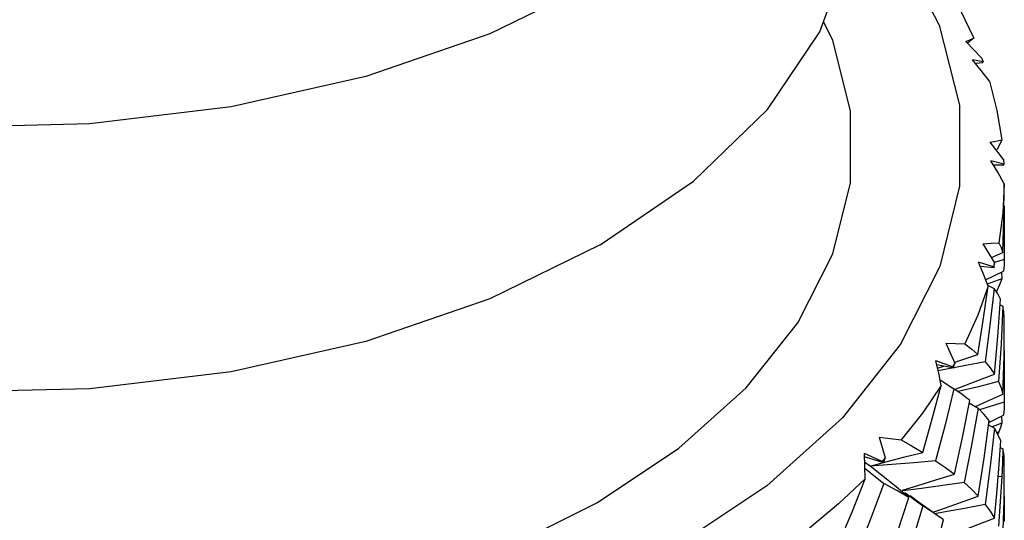
# Model space of a CAD drawing. Units: inches. Extents: x 0.4 to 16.6, y 0.6 to 10.4.
# Drawn here: x 14.6 to 14.9, y 4.1 to 4.2 of the extents above; entities that cross this region are included whole.
import ezdxf

# ---------------------------------------------------------------- set-up
doc = ezdxf.new("R2010")
doc.units = ezdxf.units.IN
doc.header["$LTSCALE"] = 0.935
doc.header["$MEASUREMENT"] = 0
doc.layers.get('0').update_dxf_attribs({"linetype": 'CONTINUOUS'})
doc.layers.add('AXIS', color=7, linetype='CONTINUOUS')

msp = doc.modelspace()

# ---------------------------------------------------------------- linework, layer by layer
at = {"color": 7, "linetype": 'CONTINUOUS'}
for p, q in [((14.84573, 4.26546), (14.85688, 4.24377)), ((14.86276, 4.24806), (14.86657, 4.24011)), ((14.85688, 4.24377), (14.86255, 4.2214)), ((14.86439, 4.23917), (14.86878, 4.23463)), ((14.86657, 4.24011), (14.86482, 4.23872)), ((14.86918, 4.23353), (14.86627, 4.23411)), ((14.86864, 4.2311), (14.86627, 4.23411)), ((14.86898, 4.23324), (14.86712, 4.23302)), ((14.86878, 4.23463), (14.86918, 4.23353)), ((14.87096, 4.22811), (14.86864, 4.2311)), ((14.86255, 4.2214), (14.86263, 4.19881)), ((14.87104, 4.21108), (14.87491, 4.20613)), ((14.87278, 4.20886), (14.873, 4.20897)), ((14.87498, 4.205), (14.87138, 4.2059)), ((14.87326, 4.20269), (14.87138, 4.2059)), ((14.87491, 4.20613), (14.87498, 4.205)), ((14.87495, 4.20472), (14.8721, 4.20468)), ((14.8751, 4.19949), (14.87326, 4.20269)), ((14.86263, 4.19881), (14.85713, 4.17643)), ((14.8751, 4.18599), (14.87505, 4.17835)), ((14.86914, 4.18275), (14.87238, 4.17744)), ((14.87149, 4.1789), (14.8747, 4.18027)), ((14.87211, 4.17632), (14.86794, 4.17762)), ((14.86928, 4.17424), (14.86794, 4.17762)), ((14.87238, 4.17744), (14.87211, 4.17632)), ((14.87505, 4.17835), (14.87236, 4.1775)), ((14.87505, 4.17835), (14.8751, 4.17721)), ((14.87225, 4.17604), (14.86843, 4.17637)), ((14.86989, 4.17265), (14.87492, 4.17508)), ((14.87433, 4.17479), (14.87443, 4.173)), ((14.87057, 4.17088), (14.86928, 4.17424)), ((14.87443, 4.173), (14.87036, 4.17144)), ((14.87443, 4.173), (14.87379, 4.17124)), ((14.87043, 4.17123), (14.87226, 4.17026)), ((14.87379, 4.17124), (14.87294, 4.16943)), ((14.87393, 4.16572), (14.87471, 4.16534)), ((14.85875, 4.15504), (14.86126, 4.14944)), ((14.86065, 4.14837), (14.85603, 4.15011)), ((14.85679, 4.14663), (14.85603, 4.15011)), ((14.86974, 4.14979), (14.86391, 4.14864)), ((14.86097, 4.14806), (14.85628, 4.14896)), ((14.8565, 4.14799), (14.85726, 4.14826)), ((14.85726, 4.14826), (14.85822, 4.14859)), ((14.86126, 4.14944), (14.86065, 4.14837)), ((14.85751, 4.14316), (14.85679, 4.14663)), ((14.85717, 4.1448), (14.86098, 4.14228)), ((14.8751, 4.14588), (14.87505, 4.13855)), ((14.86128, 4.14207), (14.86168, 4.14223)), ((14.8693, 4.13836), (14.87473, 4.14073)), ((14.86533, 4.13836), (14.86777, 4.13689)), ((14.86702, 4.13734), (14.8693, 4.13836)), ((14.86965, 4.13687), (14.86821, 4.13643)), ((14.87505, 4.13855), (14.86965, 4.13687)), ((14.87505, 4.13855), (14.8751, 4.13732)), ((14.87081, 4.13287), (14.87492, 4.13488)), ((14.87432, 4.13459), (14.87442, 4.13264)), ((14.87072, 4.13219), (14.87235, 4.13129)), ((14.87442, 4.13264), (14.87174, 4.13163)), ((14.87357, 4.13025), (14.87301, 4.12999)), ((14.87357, 4.13025), (14.87328, 4.1296)), ((14.87398, 4.12589), (14.87473, 4.12552)), ((14.87473, 4.12552), (14.87457, 4.12161)), ((14.84097, 4.12199), (14.83604, 4.12421)), ((14.83619, 4.12068), (14.83604, 4.12421)), ((14.84144, 4.12164), (14.83608, 4.12331)), ((14.84189, 4.12298), (14.84097, 4.12199)), ((14.83763, 4.12067), (14.83615, 4.12171)), ((14.8363, 4.11718), (14.83619, 4.12068)), ((14.83621, 4.12016), (14.83767, 4.11895)), ((14.83763, 4.12067), (14.84243, 4.12198)), ((14.84374, 4.12114), (14.83763, 4.12067)), ((14.8413, 4.11779), (14.83763, 4.12067)), ((14.87457, 4.12161), (14.87439, 4.1177)), ((14.83767, 4.11895), (14.84146, 4.11585)), ((14.87439, 4.1177), (14.87332, 4.11783)), ((14.84738, 4.11329), (14.85238, 4.10958)), ((14.85117, 4.11063), (14.84878, 4.11238)), ((14.85812, 4.10566), (14.85117, 4.11063)), ((14.85514, 4.1078), (14.85736, 4.10861)), ((14.85813, 4.10779), (14.85574, 4.10737))]:
    msp.add_line(p, q, dxfattribs=at)
for points in [[(14.86439, 4.23917), (14.8655, 4.23964), (14.86657, 4.24011)], [(14.87096, 4.22811), (14.87303, 4.21995), (14.87439, 4.21174)], [(14.87104, 4.21108), (14.87274, 4.21141), (14.87439, 4.21174)], [(14.87439, 4.21174), (14.87379, 4.21039), (14.873, 4.20897)], [(14.8751, 4.19949), (14.87469, 4.19124), (14.87356, 4.18302)], [(14.8747, 4.18027), (14.87499, 4.18989), (14.8751, 4.19949)], [(14.87503, 4.19334), (14.8751, 4.18866), (14.8751, 4.18599)], [(14.86914, 4.18275), (14.87137, 4.18288), (14.87356, 4.18302)], [(14.87356, 4.18302), (14.87422, 4.18167), (14.8747, 4.18027)], [(14.85713, 4.17643), (14.84615, 4.15474), (14.82992, 4.13417), (14.80878, 4.11515), (14.78315, 4.09807), (14.75356, 4.08327), (14.72062, 4.07107), (14.685, 4.0617), (14.64742, 4.05536), (14.60867, 4.05218), (14.56954, 4.05223), (14.53079, 4.0555), (14.49322, 4.06194), (14.45771, 4.07139), (14.42513, 4.08356), (14.39619, 4.09807)], [(14.8751, 4.17721), (14.87509, 4.17674), (14.87492, 4.17508)], [(14.87057, 4.17088), (14.86768, 4.1628), (14.8641, 4.15482)], [(14.86774, 4.15182), (14.86924, 4.16136), (14.87057, 4.17088)], [(14.87226, 4.17026), (14.8711, 4.16003), (14.86974, 4.14979)], [(14.87404, 4.16726), (14.87326, 4.16878), (14.87226, 4.17026)], [(14.87234, 4.14639), (14.87329, 4.15683), (14.87404, 4.16726)], [(14.87471, 4.16534), (14.8742, 4.15482), (14.8735, 4.14428)], [(14.8751, 4.16219), (14.87501, 4.16372), (14.87471, 4.16534)], [(14.87473, 4.14073), (14.87502, 4.15139), (14.8751, 4.16112)], [(14.85875, 4.15504), (14.86145, 4.15492), (14.8641, 4.15482)], [(14.8641, 4.15482), (14.86601, 4.15334), (14.86774, 4.15182)], [(14.87503, 4.15308), (14.87509, 4.14927), (14.8751, 4.14588)], [(14.8612, 4.14962), (14.86245, 4.15005), (14.86774, 4.15182)], [(14.86974, 4.14979), (14.87115, 4.1481), (14.87234, 4.14639)], [(14.86391, 4.14864), (14.85804, 4.14753), (14.85665, 4.14727)], [(14.86168, 4.14223), (14.86696, 4.14432), (14.87234, 4.14639)], [(14.8735, 4.14428), (14.86786, 4.14286), (14.86219, 4.14148)], [(14.8735, 4.14428), (14.87422, 4.14251), (14.87473, 4.14073)], [(14.85751, 4.14316), (14.85223, 4.1355), (14.8463, 4.128)], [(14.85233, 4.12451), (14.855, 4.13384), (14.85751, 4.14316)], [(14.86098, 4.14228), (14.85855, 4.13224), (14.85593, 4.12219)], [(14.86545, 4.13897), (14.86332, 4.14064), (14.86098, 4.14228)], [(14.86116, 4.1184), (14.8634, 4.12868), (14.86545, 4.13897)], [(14.86777, 4.13689), (14.86595, 4.12649), (14.86394, 4.11609)], [(14.87088, 4.13343), (14.86943, 4.13517), (14.86777, 4.13689)], [(14.8751, 4.13732), (14.87509, 4.13672), (14.87492, 4.13488)], [(14.86785, 4.11228), (14.86947, 4.12286), (14.87088, 4.13343)], [(14.87235, 4.13129), (14.87118, 4.12065), (14.8698, 4.10998)], [(14.87409, 4.12771), (14.87333, 4.12951), (14.87235, 4.13129)], [(14.87442, 4.13264), (14.87404, 4.13145), (14.87357, 4.13025)], [(14.84018, 4.1288), (14.84327, 4.12838), (14.8463, 4.128)], [(14.84018, 4.1288), (14.84104, 4.1259), (14.84189, 4.12298)], [(14.8463, 4.128), (14.8494, 4.12626), (14.85233, 4.12451)], [(14.87357, 4.11996), (14.87385, 4.12383), (14.87409, 4.12771)], [(14.8751, 4.12208), (14.87502, 4.12369), (14.87473, 4.12552)], [(14.84243, 4.12198), (14.84734, 4.12326), (14.85233, 4.12451)], [(14.85593, 4.12219), (14.84985, 4.12165), (14.84374, 4.12114)], [(14.85593, 4.12219), (14.85865, 4.1203), (14.86116, 4.1184)], [(14.87237, 4.10619), (14.87301, 4.11306), (14.87357, 4.11996)], [(14.87473, 4.10018), (14.87502, 4.111), (14.8751, 4.1205)], [(14.8363, 4.11718), (14.8288, 4.11016), (14.82071, 4.10336)], [(14.82893, 4.09916), (14.83269, 4.10816), (14.8363, 4.11718)], [(14.84848, 4.11196), (14.84492, 4.11488), (14.8413, 4.11779)], [(14.84666, 4.11393), (14.85093, 4.11529), (14.856, 4.11686), (14.86116, 4.1184)], [(14.87439, 4.1177), (14.87399, 4.11077), (14.87351, 4.10392)], [(14.84146, 4.11585), (14.83783, 4.10612), (14.83403, 4.0964)], [(14.84848, 4.11196), (14.84507, 4.11391), (14.84146, 4.11585)], [(14.86394, 4.11609), (14.85796, 4.11526), (14.85196, 4.11447), (14.84682, 4.11381)], [(14.86394, 4.11609), (14.866, 4.11418), (14.86785, 4.11228)], [(14.84174, 4.09195), (14.8452, 4.10196), (14.84848, 4.11196)], [(14.85736, 4.10861), (14.86256, 4.11045), (14.86785, 4.11228)], [(14.87503, 4.11239), (14.87509, 4.10877), (14.8751, 4.10526)], [(14.85238, 4.10958), (14.8493, 4.09943), (14.84604, 4.08929)], [(14.85667, 4.1067), (14.85535, 4.10762), (14.85238, 4.10958)], [(14.8698, 4.10998), (14.86398, 4.10887), (14.85813, 4.10779)], [(14.8698, 4.10998), (14.87119, 4.10809), (14.87237, 4.10619)], [(14.86243, 4.10226), (14.867, 4.10409), (14.87237, 4.10619)], [(14.85252, 4.08495), (14.85542, 4.0953), (14.85812, 4.10566)]]:
    msp.add_lwpolyline(points, dxfattribs=at)
for major_axis, ratio, start_param, end_param in [((0.28513, 0.05264), 0.249437, -0.253584, -0.250089), ((0.28543, 0.00777), 0.274521, -0.040512, -0.037017), ((0.04429, 0.41578), 0.678184, 4.72668, 4.730041), ((0.28526, -0.03777), 0.261867, 0.176151, 0.179646), ((0.28491, -0.0803), 0.21566, 0.37674, 0.380235), ((0.09614, 0.40807), 0.658603, 4.73991, 4.743271), ((0.14051, 0.39637), 0.626822, 4.736509, 4.73987), ((0.28489, -0.11819), 0.148279, 0.552001, 0.555497)]:
    msp.add_ellipse((14.58967, 4.20013), major_axis=major_axis, ratio=ratio, start_param=start_param, end_param=end_param, dxfattribs=at)
at = {"layer": 'AXIS', "color": 7, "linetype": 'CONTINUOUS'}
for p, q in [((14.8751, 4.16112), (14.8751, 4.16219)), ((14.8751, 4.1205), (14.8751, 4.12208))]:
    msp.add_line(p, q, dxfattribs=at)
for points in [[(14.76227, 4.25639), (14.73151, 4.24135), (14.69688, 4.22943), (14.65932, 4.22097), (14.61986, 4.21619), (14.57958, 4.21523), (14.53958, 4.21811), (14.50094, 4.22475), (14.46472, 4.23497), (14.43191, 4.2485), (14.4034, 4.26496), (14.37998, 4.2839), (14.36227, 4.30481), (14.35077, 4.32712), (14.34578, 4.35021), (14.34557, 4.35604)], [(14.76227, 4.18245), (14.73151, 4.16741), (14.69688, 4.1555), (14.65932, 4.14703), (14.61986, 4.14226), (14.57958, 4.1413), (14.53958, 4.14418), (14.50094, 4.15082), (14.46472, 4.16104), (14.43191, 4.17456), (14.4034, 4.19102), (14.37998, 4.20996), (14.36227, 4.23087), (14.35077, 4.25318), (14.34578, 4.27628), (14.34558, 4.28209)], [(14.76227, 4.18245), (14.78833, 4.20021), (14.80896, 4.22021), (14.82362, 4.24189), (14.83189, 4.26467), (14.83376, 4.28211)], [(14.81745, 4.16072), (14.82722, 4.17994), (14.83216, 4.19976), (14.83216, 4.21979), (14.82722, 4.23961), (14.82464, 4.2447)], [(14.76158, 4.11053), (14.78429, 4.12566), (14.80304, 4.14251), (14.81745, 4.16072)], [(14.41776, 4.11053), (14.44398, 4.09741), (14.47316, 4.08658), (14.50471, 4.07827), (14.53799, 4.07262), (14.57233, 4.06977), (14.60701, 4.06977), (14.64135, 4.07262), (14.67463, 4.07827), (14.70618, 4.08659), (14.73536, 4.09741), (14.76158, 4.11053)]]:
    msp.add_lwpolyline(points, dxfattribs=at)

doc.saveas('drawing.dxf')
